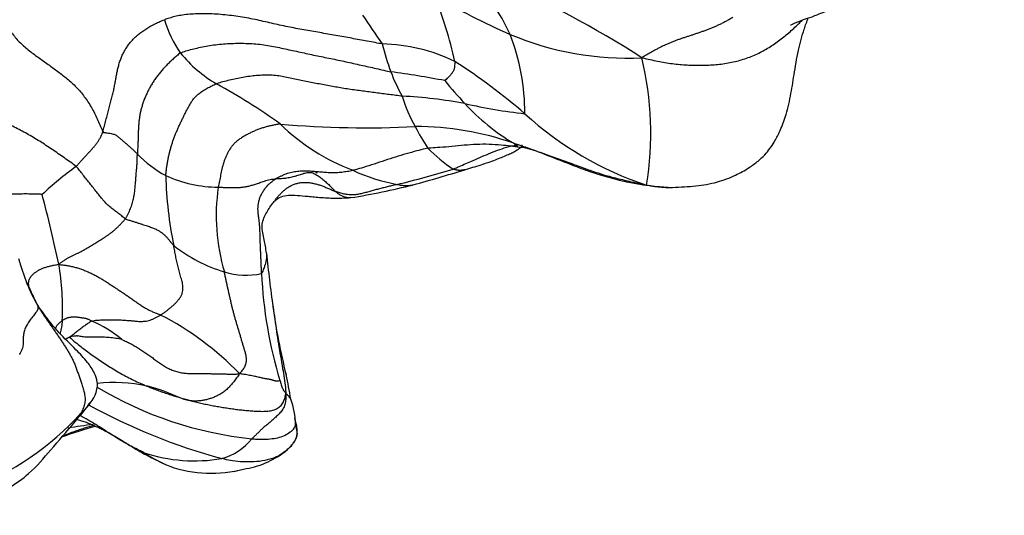
# Model space of a CAD drawing. Units: millimetres. Extents: x 0 to 1478, y 0 to 1758.
# Drawn here: x 789 to 815, y 401 to 414 of the extents above; entities that cross this region are included whole.
import ezdxf
from ezdxf import colors
from ezdxf.entities.mleader import LeaderData, LeaderLine
from ezdxf.math import Vec2, Vec3

# ---------------------------------------------------------------- set-up
doc = ezdxf.new("R2010")
doc.units = ezdxf.units.MM
doc.layers.add('DV3_Défaut', color=7, linetype='Continuous')
doc.layers.add('Défaut', color=7, linetype='Continuous')

# ---------------------------------------------------------------- blocks, each defined once
blk = doc.blocks.new('_DOT')
at = {"color": 0}
blk.add_line((0, 0), (-1, 0), dxfattribs=at)
at = {"color": 0, "const_width": 0.333}
blk.add_lwpolyline([(-0.1665, 0, 1), (0.1665, 0, 1)], format="xyb", close=True, dxfattribs=at)
blk = doc.blocks.new('SE2')
at = {"layer": 'DV3_Défaut', "color": 7, "linetype": 'Continuous'}
for p, q in [((794.32, 402.143), (794.462, 402.176)), ((794.575, 402.202), (794.647, 402.219))]:
    blk.add_line(p, q, dxfattribs=at)
for centre, radius, start, end in [((796.868, 411.533), 5.254, 24.6005, 45.0823), ((789.248, 388.136), 29.593, 57.5298, 66.1098), ((789.416, 410.601), 11.029, 12.5785, 22.1871), ((807.884, 428.231), 15.795, 238.4884, 246.7368), ((812.87, 423.975), 18, 212.7666, 215.7091), ((795.329, 414.936), 2.964, 196.177, 215.2038), ((796.254, 411.639), 5.779, 359.804, 21.1108), ((804.742, 421.038), 7.946, 247.0649, 272.8362), ((804.342, 414.936), 6.262, 193.5529, 200.6356), ((798.147, 408.818), 4.652, 64.0934, 88.6926), ((795.573, 415.386), 3.431, 219.0067, 240.0558), ((790.833, 398.546), 17.216, 49.413, 57.1146), ((796.893, 411.107), 8.479, 350.6378, 13.6052), ((795.557, 390.348), 22.571, 78.8813, 82.5573), ((803.272, 414.563), 5.13, 200.9426, 208.8992), ((786.083, 398.23), 16.176, 54.1838, 61.2608), ((808.818, 419.776), 11.504, 219.2582, 223.2837), ((802.362, 413.157), 3.739, 196.6902, 210.1624), ((798.155, 399.587), 12.513, 79.4637, 87.1323), ((803.677, 426.168), 14.641, 257.2397, 263.5539), ((804.9, 416.045), 6.095, 223.0035, 238.7399), ((808.097, 418.267), 8.998, 227.629, 251.6181), ((799.452, 415.348), 5.589, 225.7085, 249.278), ((797.833, 437.166), 25.92, 264.945, 272.8679), ((803.032, 413.158), 4.331, 205.7137, 214.4528), ((799.157, 403.552), 7.727, 70.4921, 90.2029), ((794.011, 412.741), 3.14, 224.3033, 241.5609), ((802.231, 413.391), 3.857, 224.0871, 237.0572), ((802.735, 416.655), 5.979, 260.2074, 262.4809), ((796.139, 402.015), 10.166, 126.1688, 132.7661), ((799.593, 414.736), 5.079, 245.3458, 259.2689), ((792.225, 436.027), 27.054, 283.7323, 286.9967), ((788.23, 449.466), 41.183, 285.2666, 287.245), ((803.302, 410.267), 10.79, 181.5241, 191.4439), ((793.917, 413.048), 3.373, 245.4465, 269.8262), ((794.596, 427.318), 18.143, 278.955, 284.2872), ((806.15, 415.139), 5.476, 258.0956, 267.89), ((758.88, 401.206), 31.463, 11.7837, 15.2442), ((799.035, 408.917), 5.183, 171.5914, 196.6668), ((795.254, 411.36), 4.104, 231.9908, 253.2232), ((830.962, 411.488), 35.952, 185.6881, 187.9811), ((783.043, 406.479), 6.736, 357.0947, 9.8446), ((794.639, 409.186), 1.845, 252.023, 283.0551), ((806.607, 407.903), 11.563, 182.5503, 196.8287), ((812.668, 408.906), 17.477, 187.8805, 193.9015), ((789.242, 403.081), 3.316, 50.5256, 66.7226), ((788.803, 399.284), 7.862, 43.9101, 62.9477), ((780.842, 401.748), 15.153, 11.2076, 11.2561), ((778.287, 401.071), 17.796, 9.6653, 11.7924), ((795.864, 413.028), 10.078, 239.139, 263.9137), ((791.121, 400.095), 4.401, 78.3104, 95.5282), ((793.723, 403.308), 2.237, 2.1235, 19.6144), ((784.91, 408.088), 6.958, 318.4732, 323.6773), ((798.304, 418.23), 16.324, 241.3196, 254.7057), ((784.506, 408.948), 7.804, 291.4441, 317.5783), ((794.064, 390.899), 12.896, 105.3153, 109.5691), ((791.751, 392.671), 10.777, 96.1892, 99.7299), ((793.59, 403.975), 1.546, 285.2992, 321.2244), ((794.262, 404.488), 2.302, 279.6263, 309.9133), ((794.938, 403.604), 1.191, 312.263, 325.8912), ((793.285, 406.721), 4.297, 251.7995, 279.5514), ((794.052, 405.796), 3.796, 236.2553, 247.9196), ((793.726, 405.537), 3.44, 251.3101, 284.3724)]:
    blk.add_arc(centre, radius, start, end, dxfattribs=at)
for points, knots in [([(809.075, 413.971), (809.075, 413.971), (809.084, 413.975), (809.167, 414.012), (809.372, 414.096), (809.647, 414.188), (809.978, 414.317), (810.381, 414.503), (810.8, 414.683), (811.17, 414.916), (811.5, 415.168), (811.693, 415.349), (811.812, 415.462)], [0, 0, 0, 0, 0.034514, 0.093198, 0.235319, 0.32156, 0.420882, 0.54012, 0.678328, 0.778297, 0.884006, 1, 1, 1, 1]), ([(805.135, 413.102), (805.223, 413.083), (805.354, 413.053), (805.551, 413.011), (805.747, 412.975), (805.943, 412.946), (806.138, 412.924), (806.332, 412.909), (806.526, 412.901), (806.718, 412.901), (806.909, 412.907), (807.099, 412.92), (807.286, 412.94), (807.469, 412.971), (807.649, 413.011), (807.824, 413.06), (807.995, 413.118), (808.159, 413.186), (808.317, 413.265), (808.469, 413.353), (808.615, 413.447), (808.758, 413.548), (808.897, 413.653), (809.031, 413.763), (809.161, 413.879), (809.277, 413.989), (809.349, 414.061), (809.38, 414.092)], [0, 0, 0, 0, 0.0403962, 0.0807924, 0.1211886, 0.1615848, 0.201981, 0.2423772, 0.2827734, 0.3231696, 0.3635658, 0.403962, 0.4443582, 0.4847544, 0.5251507, 0.5655469, 0.6059431, 0.6463393, 0.6867355, 0.7271317, 0.7675279, 0.8079241, 0.8483203, 0.8887165, 0.9291127, 0.9695089, 1, 1, 1, 1]), ([(805.948, 409.667), (806.171, 409.676), (806.53, 409.697), (807.114, 409.784), (807.586, 409.966), (807.947, 410.163), (808.206, 410.352), (808.441, 410.573), (808.638, 410.842), (808.802, 411.168), (808.96, 411.568), (809.083, 412.092), (809.173, 412.676), (809.27, 413.274), (809.414, 413.804), (809.507, 414.061), (809.545, 414.162)], [0, 0, 0, 0, 0.0901921, 0.1717692, 0.2419409, 0.2972582, 0.3362954, 0.3692806, 0.4281334, 0.4741449, 0.5439644, 0.6372106, 0.7320279, 0.8427367, 0.9399643, 1, 1, 1, 1]), ([(800.18, 413.002), (800.182, 412.992), (800.179, 412.961), (800.17, 412.901), (800.169, 412.814), (800.131, 412.74), (800.083, 412.672), (800.035, 412.605), (799.973, 412.555), (799.933, 412.517), (799.912, 412.498), (799.91, 412.496)], [0, 0, 0, 0, 0.035714, 0.142857, 0.285714, 0.428571, 0.571429, 0.714286, 0.857143, 0.964286, 1, 1, 1, 1]), ([(790.139, 410.222), (790.098, 410.257), (789.991, 410.334), (789.83, 410.448), (789.667, 410.561), (789.504, 410.672), (789.34, 410.782), (789.175, 410.889), (789.008, 410.991), (788.84, 411.088), (788.671, 411.18), (788.501, 411.266), (788.332, 411.348), (788.167, 411.426), (788.006, 411.503), (787.852, 411.578), (787.704, 411.652), (787.563, 411.726), (787.427, 411.799), (787.298, 411.873), (787.174, 411.948), (787.055, 412.025), (786.944, 412.106), (786.844, 412.193), (786.784, 412.263), (786.755, 412.302), (786.752, 412.306)], [0, 0, 0, 0, 0.043232, 0.086464, 0.129697, 0.172929, 0.216161, 0.259393, 0.302625, 0.345858, 0.38909, 0.432322, 0.475554, 0.518786, 0.562019, 0.605251, 0.648483, 0.691715, 0.734947, 0.77818, 0.821412, 0.864644, 0.907876, 0.951108, 0.994341, 1, 1, 1, 1]), ([(790.849, 411.145), (790.862, 411.124), (790.888, 411.121), (790.939, 411.115), (790.998, 411.106), (791.066, 411.095), (791.133, 411.085), (791.202, 411.053), (791.274, 410.994), (791.345, 410.933), (791.415, 410.872), (791.483, 410.811), (791.546, 410.757), (791.605, 410.706), (791.662, 410.654), (791.706, 410.609), (791.74, 410.573), (791.756, 410.555), (791.764, 410.548)], [0, 0, 0, 0, 0.035714, 0.071429, 0.142857, 0.214286, 0.285714, 0.357143, 0.428571, 0.5, 0.571429, 0.642857, 0.714286, 0.785714, 0.857143, 0.928571, 0.964286, 1, 1, 1, 1]), ([(799.46, 410.708), (799.487, 410.712), (799.593, 410.72), (799.805, 410.735), (800.101, 410.759), (800.429, 410.793), (800.756, 410.817), (801.084, 410.822), (801.381, 410.797), (801.596, 410.776), (801.704, 410.764), (801.718, 410.763)], [0, 0, 0, 0, 0.035714, 0.142857, 0.285714, 0.428571, 0.571429, 0.714286, 0.857143, 0.964286, 1, 1, 1, 1]), ([(800.133, 410.155), (800.168, 410.168), (800.332, 410.237), (800.643, 410.37), (801.073, 410.564), (801.477, 410.717), (801.729, 410.778), (801.82, 410.796)], [0, 0, 0, 0, 0.070237, 0.280948, 0.561896, 0.842844, 1, 1, 1, 1]), ([(800.439, 410.134), (800.518, 410.157), (800.648, 410.196), (800.928, 410.281), (801.237, 410.391), (801.52, 410.505), (801.692, 410.584), (801.832, 410.658), (801.94, 410.736), (801.961, 410.774), (801.959, 410.789), (801.958, 410.791)], [0, 0, 0, 0, 0.098467, 0.191171, 0.352411, 0.489725, 0.554461, 0.620758, 0.770357, 0.956149, 1, 1, 1, 1]), ([(801.737, 410.835), (801.745, 410.831), (801.759, 410.82), (801.785, 410.801), (801.838, 410.772), (801.839, 410.76), (801.826, 410.754), (801.81, 410.75), (801.761, 410.76), (801.733, 410.762), (801.72, 410.763), (801.718, 410.763)], [0, 0, 0, 0, 0.035714, 0.142857, 0.285714, 0.428571, 0.571429, 0.714286, 0.857143, 0.964286, 1, 1, 1, 1]), ([(805.26, 409.728), (805.217, 409.73), (805.042, 409.752), (804.695, 409.811), (804.226, 409.933), (803.719, 410.089), (803.226, 410.282), (802.732, 410.473), (802.281, 410.653), (801.947, 410.766), (801.779, 410.822), (801.737, 410.835)], [0, 0, 0, 0, 0.035714, 0.142857, 0.285714, 0.428571, 0.571429, 0.714286, 0.857143, 0.964286, 1, 1, 1, 1]), ([(791.444, 408.836), (791.459, 408.856), (791.485, 408.901), (791.533, 408.991), (791.584, 409.103), (791.629, 409.236), (791.66, 409.367), (791.684, 409.495), (791.701, 409.622), (791.712, 409.75), (791.722, 409.876), (791.731, 410), (791.74, 410.116), (791.751, 410.226), (791.758, 410.332), (791.761, 410.423), (791.762, 410.491), (791.763, 410.527), (791.764, 410.548)], [0, 0, 0, 0, 0.035714, 0.071429, 0.142857, 0.214286, 0.285714, 0.357143, 0.428571, 0.5, 0.571429, 0.642857, 0.714286, 0.785714, 0.857143, 0.928571, 0.964286, 1, 1, 1, 1]), ([(799.46, 410.708), (799.436, 410.704), (799.34, 410.679), (799.15, 410.627), (798.887, 410.556), (798.603, 410.475), (798.322, 410.379), (798.042, 410.287), (797.783, 410.202), (797.593, 410.149), (797.498, 410.125), (797.474, 410.12)], [0, 0, 0, 0, 0.035714, 0.142857, 0.285714, 0.428571, 0.571429, 0.714286, 0.857143, 0.964286, 1, 1, 1, 1]), ([(801.953, 410.738), (801.958, 410.737), (801.986, 410.733), (802.007, 410.727), (802.062, 410.715), (802.152, 410.691), (802.406, 410.611), (802.8, 410.471), (803.299, 410.29), (803.784, 410.106), (804.266, 409.957), (804.645, 409.867), (804.875, 409.811), (804.971, 409.791), (805.02, 409.781)], [0, 0, 0, 0, 0.004531, 0.031747, 0.0532, 0.091277, 0.161094, 0.355456, 0.480542, 0.628043, 0.80186, 0.911462, 0.962355, 1, 1, 1, 1]), ([(795.949, 409.967), (795.963, 409.971), (795.998, 409.982), (796.053, 410), (796.114, 410.021), (796.175, 410.041), (796.237, 410.057), (796.298, 410.066), (796.358, 410.065), (796.416, 410.052), (796.471, 410.028), (796.524, 409.996), (796.578, 409.96), (796.63, 409.921), (796.68, 409.881), (796.728, 409.841), (796.772, 409.801), (796.814, 409.761), (796.854, 409.72), (796.894, 409.679), (796.934, 409.638), (796.974, 409.598), (797.001, 409.571), (797.015, 409.559)], [0, 0, 0, 0, 0.032746, 0.081108, 0.129471, 0.177834, 0.226197, 0.274559, 0.322922, 0.371285, 0.419647, 0.46801, 0.516373, 0.564736, 0.613098, 0.661461, 0.709824, 0.758186, 0.806549, 0.854912, 0.903275, 0.951637, 1, 1, 1, 1]), ([(796.45, 410.096), (796.473, 410.082), (796.506, 410.06), (796.523, 410.046), (796.523, 410.043), (796.523, 410.043)], [0, 0, 0, 0, 0.53183, 0.967238, 1, 1, 1, 1]), ([(800.441, 410.134), (800.431, 410.132), (800.411, 410.128), (800.381, 410.123), (800.35, 410.12), (800.32, 410.119), (800.29, 410.119), (800.262, 410.12), (800.235, 410.124), (800.209, 410.129), (800.183, 410.136), (800.158, 410.145), (800.141, 410.151), (800.133, 410.155)], [0, 0, 0, 0, 0.075574, 0.168017, 0.26046, 0.352902, 0.445345, 0.537787, 0.63023, 0.722672, 0.815115, 0.907557, 1, 1, 1, 1]), ([(795.352, 409.246), (795.362, 409.26), (795.392, 409.298), (795.44, 409.361), (795.498, 409.432), (795.559, 409.501), (795.624, 409.567), (795.695, 409.628), (795.773, 409.681), (795.858, 409.726), (795.949, 409.762), (796.044, 409.787), (796.143, 409.801), (796.243, 409.802), (796.344, 409.792), (796.444, 409.773), (796.543, 409.748), (796.64, 409.715), (796.735, 409.679), (796.829, 409.639), (796.922, 409.598), (796.985, 409.571), (797.015, 409.559)], [0, 0, 0, 0, 0.029459, 0.08054, 0.131621, 0.182702, 0.233783, 0.284864, 0.335945, 0.387027, 0.438108, 0.489189, 0.54027, 0.591351, 0.642432, 0.693513, 0.744594, 0.795676, 0.846757, 0.897838, 0.948919, 1, 1, 1, 1]), ([(795.439, 409.899), (795.465, 409.901), (795.514, 409.903), (795.587, 409.906), (795.659, 409.912), (795.729, 409.92), (795.798, 409.931), (795.864, 409.945), (795.914, 409.957), (795.942, 409.965), (795.949, 409.967)], [0, 0, 0, 0, 0.136558, 0.273115, 0.409673, 0.546231, 0.682788, 0.819346, 0.955904, 1, 1, 1, 1]), ([(798.647, 409.746), (798.665, 409.742), (798.7, 409.735), (798.752, 409.726), (798.804, 409.72), (798.855, 409.716), (798.906, 409.715), (798.956, 409.716), (799.005, 409.722), (799.04, 409.728), (799.059, 409.732), (799.062, 409.733)], [0, 0, 0, 0, 0.122377, 0.244755, 0.367132, 0.489509, 0.611887, 0.734264, 0.856642, 0.979019, 1, 1, 1, 1]), ([(805.26, 409.728), (805.263, 409.72), (805.224, 409.722), (805.168, 409.73), (805.114, 409.744), (805.067, 409.76), (805.039, 409.772), (805.027, 409.778)], [0, 0, 0, 0, 0.21486, 0.429721, 0.644581, 0.859441, 1, 1, 1, 1]), ([(797.42, 409.396), (797.41, 409.395), (797.375, 409.392), (797.315, 409.395), (797.238, 409.414), (797.161, 409.45), (797.087, 409.5), (797.039, 409.539), (797.015, 409.559)], [0, 0, 0, 0, 0.074365, 0.259492, 0.444619, 0.629746, 0.814873, 1, 1, 1, 1]), ([(805.26, 409.728), (805.318, 409.72), (805.395, 409.707), (805.509, 409.691), (805.623, 409.678), (805.736, 409.669), (805.845, 409.666), (805.916, 409.666), (805.949, 409.667)], [0, 0, 0, 0, 0.170202, 0.340403, 0.510605, 0.680806, 0.851008, 1, 1, 1, 1]), ([(795.187, 407.926), (795.165, 408.055), (795.139, 408.269), (795.025, 408.658), (795.167, 408.98), (795.28, 409.15), (795.353, 409.248)], [0, 0, 0, 0, 0.253628, 0.505383, 0.752782, 1, 1, 1, 1]), ([(795.339, 409.229), (795.358, 409.258), (795.393, 409.305), (795.525, 409.407), (795.71, 409.463), (795.928, 409.466), (796.159, 409.444), (796.369, 409.423), (796.617, 409.402), (796.993, 409.373), (797.252, 409.387), (797.42, 409.396)], [0, 0, 0, 0, 0.117323, 0.232189, 0.347499, 0.462267, 0.573377, 0.629855, 0.689532, 0.825529, 1, 1, 1, 1]), ([(795.188, 407.922), (795.189, 407.906), (795.193, 407.834), (795.171, 407.704), (795.127, 407.552), (795.086, 407.449), (795.063, 407.396), (795.055, 407.388)], [0, 0, 0, 0, 0.0823102, 0.3882068, 0.6941034, 0.9235258, 1, 1, 1, 1]), ([(788.613, 407.78), (788.618, 407.765), (788.631, 407.722), (788.644, 407.679), (788.653, 407.652)], [0, 0, 0, 0, 0.3664488, 1, 1, 1, 1]), ([(788.653, 407.652), (788.655, 407.644), (788.668, 407.603), (788.692, 407.528), (788.726, 407.426), (788.761, 407.325), (788.797, 407.224), (788.836, 407.124), (788.876, 407.025), (788.918, 406.928), (788.963, 406.832), (789.011, 406.738), (789.061, 406.645), (789.096, 406.584), (789.118, 406.548)], [0, 0, 0, 0, 0.018528, 0.107753, 0.196977, 0.286202, 0.375427, 0.464652, 0.553876, 0.643101, 0.732326, 0.821551, 0.910775, 1, 1, 1, 1]), ([(789.285, 406.32), (789.275, 406.334), (789.254, 406.362), (789.221, 406.405), (789.188, 406.449), (789.155, 406.493), (789.134, 406.524), (789.118, 406.548)], [0, 0, 0, 0, 0.196942, 0.397707, 0.598471, 0.799236, 1, 1, 1, 1]), ([(795.359, 406.491), (795.376, 406.386), (795.422, 406.068), (795.496, 405.524), (795.606, 404.922), (795.676, 404.48), (795.696, 404.257), (795.695, 404.199)], [0, 0, 0, 0, 0.142857, 0.428571, 0.714286, 0.928571, 1, 1, 1, 1]), ([(790.484, 403.907), (790.526, 403.964), (790.589, 404.052), (790.663, 404.204), (790.703, 404.33), (790.708, 404.55), (790.618, 404.788), (790.424, 405.066), (790.099, 405.414), (789.751, 405.742), (789.5, 406.03), (789.367, 406.204), (789.317, 406.275), (789.287, 406.317)], [0, 0, 0, 0, 0.067413, 0.12334, 0.191635, 0.23388, 0.311099, 0.428164, 0.581068, 0.794905, 0.905989, 0.95278, 1, 1, 1, 1]), ([(789.591, 405.923), (789.592, 405.925), (789.596, 405.936), (789.603, 405.955), (789.616, 405.981), (789.632, 406.005), (789.65, 406.029), (789.671, 406.052), (789.693, 406.075), (789.718, 406.097), (789.744, 406.118), (789.762, 406.132), (789.771, 406.138)], [0, 0, 0, 0, 0.025129, 0.133448, 0.241767, 0.350086, 0.458405, 0.566724, 0.675043, 0.783362, 0.891681, 1, 1, 1, 1]), ([(789.771, 406.138), (789.768, 406.109), (789.763, 406.052), (789.751, 405.968), (789.737, 405.888), (789.723, 405.83), (789.715, 405.799), (789.714, 405.793)], [0, 0, 0, 0, 0.235594, 0.471188, 0.706782, 0.942376, 1, 1, 1, 1]), ([(790.552, 406.126), (790.52, 406.111), (790.46, 406.068), (790.37, 406.005), (790.281, 405.94), (790.194, 405.873), (790.108, 405.805), (790.026, 405.74), (789.95, 405.69), (789.899, 405.666), (789.876, 405.657)], [0, 0, 0, 0, 0.127219, 0.254437, 0.381656, 0.508875, 0.636093, 0.763312, 0.890531, 1, 1, 1, 1]), ([(789.869, 405.655), (789.911, 405.679), (789.966, 405.71), (790.062, 405.728), (790.115, 405.739), (790.142, 405.74), (790.154, 405.74), (790.161, 405.739), (790.171, 405.738), (790.178, 405.736), (790.185, 405.735)], [0, 0, 0, 0, 0.501758, 0.741773, 0.858818, 0.917092, 0.946315, 0.954259, 0.964371, 1, 1, 1, 1]), ([(789.967, 405.696), (790.005, 405.662), (790.091, 405.589), (790.228, 405.478), (790.378, 405.364), (790.53, 405.252), (790.684, 405.143), (790.841, 405.037), (791, 404.934), (791.161, 404.833), (791.326, 404.737), (791.493, 404.646), (791.664, 404.56), (791.837, 404.48), (791.954, 404.429), (792.013, 404.404)], [0, 0, 0, 0, 0.06344, 0.141487, 0.219533, 0.29758, 0.375627, 0.453673, 0.53172, 0.609767, 0.687813, 0.76586, 0.843907, 0.921953, 1, 1, 1, 1]), ([(791.35, 405.64), (791.308, 405.65), (791.189, 405.668), (791.017, 405.69), (790.854, 405.701), (790.701, 405.701), (790.56, 405.697), (790.429, 405.696), (790.307, 405.707), (790.228, 405.724), (790.188, 405.734), (790.185, 405.735)], [0, 0, 0, 0, 0.123926, 0.247851, 0.371777, 0.495703, 0.619629, 0.743554, 0.86748, 0.991406, 1, 1, 1, 1]), ([(795.539, 404.555), (795.541, 404.55), (795.548, 404.534), (795.564, 404.495), (795.573, 404.439), (795.593, 404.387), (795.616, 404.337), (795.64, 404.289), (795.666, 404.254), (795.683, 404.225), (795.69, 404.208), (795.695, 404.199)], [0, 0, 0, 0, 0.035714, 0.142857, 0.285714, 0.428571, 0.571429, 0.714286, 0.857143, 0.964286, 1, 1, 1, 1]), ([(792.399, 404.292), (792.38, 404.299), (792.334, 404.314), (792.26, 404.338), (792.177, 404.362), (792.095, 404.384), (792.039, 404.398), (792.013, 404.404)], [0, 0, 0, 0, 0.142857, 0.357143, 0.571429, 0.785714, 1, 1, 1, 1]), ([(793.212, 404.012), (793.181, 404.015), (793.119, 404.024), (793.028, 404.045), (792.939, 404.075), (792.851, 404.108), (792.765, 404.145), (792.68, 404.181), (792.595, 404.217), (792.51, 404.251), (792.445, 404.275), (792.408, 404.289), (792.399, 404.292)], [0, 0, 0, 0, 0.107143, 0.214286, 0.321429, 0.428571, 0.535714, 0.642857, 0.75, 0.857143, 0.964286, 1, 1, 1, 1]), ([(795.831, 404.059), (795.83, 404.058), (795.826, 404.064), (795.817, 404.076), (795.807, 404.092), (795.79, 404.114), (795.775, 404.135), (795.755, 404.158), (795.733, 404.182), (795.711, 404.198), (795.7, 404.206), (795.695, 404.199)], [0, 0, 0, 0, 0.035714, 0.142857, 0.285714, 0.428571, 0.571429, 0.714286, 0.857143, 0.964286, 1, 1, 1, 1]), ([(790.475, 403.895), (790.467, 403.886), (790.443, 403.858), (790.397, 403.809), (790.335, 403.748), (790.291, 403.707), (790.267, 403.683)], [0, 0, 0, 0, 0.142857, 0.428571, 0.714286, 1, 1, 1, 1]), ([(786.345, 401.078), (786.484, 401.082), (786.705, 401.09), (787.165, 401.178), (787.621, 401.334), (788.061, 401.538), (788.464, 401.769), (788.954, 402.109), (789.52, 402.777), (789.887, 403.195), (790.119, 403.475)], [0, 0, 0, 0, 0.097135, 0.18199, 0.318192, 0.412754, 0.480479, 0.609294, 0.786269, 1, 1, 1, 1]), ([(790.118, 403.473), (790.134, 403.49), (790.169, 403.53), (790.217, 403.597), (790.248, 403.648), (790.267, 403.683)], [0, 0, 0, 0, 0.285996, 0.642998, 1, 1, 1, 1]), ([(790.563, 403.381), (790.533, 403.393), (790.464, 403.419), (790.355, 403.457), (790.241, 403.494), (790.165, 403.516), (790.129, 403.525)], [0, 0, 0, 0, 0.217086, 0.489289, 0.761491, 1, 1, 1, 1]), ([(791.943, 402.639), (791.919, 402.65), (791.771, 402.721), (791.478, 402.869), (791.104, 403.098), (790.711, 403.357), (790.42, 403.526), (790.262, 403.611), (790.242, 403.622)], [0, 0, 0, 0, 0.060285, 0.241142, 0.482284, 0.723426, 0.964568, 1, 1, 1, 1]), ([(795.959, 403.391), (795.959, 403.415), (795.955, 403.472), (795.944, 403.527), (795.936, 403.554)], [0, 0, 0, 0, 0.512127, 1, 1, 1, 1]), ([(790.629, 403.36), (790.625, 403.359), (790.576, 403.347), (790.483, 403.324), (790.351, 403.286), (790.22, 403.244), (790.087, 403.196), (789.953, 403.145), (789.849, 403.103), (789.79, 403.079), (789.777, 403.074)], [0, 0, 0, 0, 0.016595, 0.17297, 0.329344, 0.485719, 0.642093, 0.798467, 0.954842, 1, 1, 1, 1]), ([(790.557, 403.383), (790.588, 403.37), (790.64, 403.349), (790.737, 403.305), (790.915, 403.218), (791.192, 403.061), (791.573, 402.824), (792.016, 402.56), (792.328, 402.413), (792.526, 402.319)], [0, 0, 0, 0, 0.071603, 0.14104, 0.214091, 0.406794, 0.577721, 0.7741, 1, 1, 1, 1]), ([(794.795, 403.007), (794.823, 403.005), (794.888, 403), (795.036, 402.991), (795.234, 403), (795.441, 403.022), (795.627, 403.072), (795.783, 403.162), (795.902, 403.254), (795.948, 403.338), (795.958, 403.376), (795.959, 403.391)], [0, 0, 0, 0, 0.035714, 0.142857, 0.285714, 0.428571, 0.571429, 0.714286, 0.857143, 0.964286, 1, 1, 1, 1]), ([(795.959, 403.391), (795.959, 403.383), (795.961, 403.368), (795.963, 403.346), (795.967, 403.324), (795.97, 403.302), (795.974, 403.279), (795.978, 403.257), (795.982, 403.235), (795.987, 403.212), (795.991, 403.19), (795.994, 403.169), (795.995, 403.148), (795.994, 403.127), (795.993, 403.107), (795.989, 403.087), (795.985, 403.067), (795.98, 403.048), (795.973, 403.029), (795.966, 403.011), (795.958, 402.994), (795.949, 402.977), (795.94, 402.961), (795.931, 402.947), (795.925, 402.939), (795.923, 402.936)], [0, 0, 0, 0, 0.044185, 0.088371, 0.132556, 0.176742, 0.220927, 0.265113, 0.309298, 0.353484, 0.397669, 0.441855, 0.48604, 0.530226, 0.574411, 0.618597, 0.662782, 0.706968, 0.751153, 0.795339, 0.839524, 0.88371, 0.927895, 0.972081, 1, 1, 1, 1]), ([(795.762, 402.743), (795.729, 402.713), (795.623, 402.625), (795.415, 402.498), (795.139, 402.427), (794.862, 402.391), (794.572, 402.393), (794.308, 402.414), (794.115, 402.455), (794.028, 402.477), (793.998, 402.484)], [0, 0, 0, 0, 0.0707287, 0.2256073, 0.3804858, 0.5353644, 0.6902429, 0.8451215, 0.9612804, 1, 1, 1, 1]), ([(795.866, 402.844), (795.864, 402.84), (795.823, 402.799), (795.783, 402.762), (795.762, 402.743)], [0, 0, 0, 0, 0.460127, 1, 1, 1, 1]), ([(795.923, 402.936), (795.922, 402.934), (795.918, 402.926), (795.91, 402.914), (795.902, 402.9), (795.898, 402.892), (795.896, 402.89)], [0, 0, 0, 0, 0.130041, 0.483284, 0.836527, 1, 1, 1, 1])]:
    blk.add_open_spline(points, degree=3, knots=knots, dxfattribs=at)
for points in [[(787.872, 414.524), (787.918, 414.465), (787.984, 414.38), (788.08, 414.251), (788.173, 414.12), (788.265, 413.99), (788.357, 413.859), (788.452, 413.732), (788.552, 413.609), (788.66, 413.494), (788.778, 413.387), (788.903, 413.285), (789.034, 413.187), (789.167, 413.09), (789.3, 412.996), (789.43, 412.902), (789.559, 412.809), (789.687, 412.715), (789.813, 412.619), (789.936, 412.518), (790.056, 412.41), (790.172, 412.294), (790.281, 412.17), (790.383, 412.037), (790.478, 411.897), (790.566, 411.751), (790.645, 411.599), (790.718, 411.443), (790.785, 411.285), (790.828, 411.178), (790.849, 411.145)], [(798.254, 413.469), (798.198, 413.477), (798.062, 413.502), (797.857, 413.54), (797.651, 413.578), (797.444, 413.617), (797.236, 413.655), (797.025, 413.693), (796.813, 413.73), (796.6, 413.767), (796.387, 413.803), (796.174, 413.841), (795.961, 413.88), (795.748, 413.922), (795.534, 413.967), (795.319, 414.015), (795.102, 414.066), (794.882, 414.115), (794.658, 414.16), (794.431, 414.197), (794.201, 414.227), (793.971, 414.249), (793.744, 414.264), (793.521, 414.269), (793.304, 414.265), (793.099, 414.251), (792.914, 414.226), (792.752, 414.193), (792.611, 414.154), (792.525, 414.126), (792.483, 414.11)], [(807.541, 414.177), (807.524, 414.157), (807.465, 414.122), (807.376, 414.072), (807.288, 414.026), (807.2, 413.982), (807.111, 413.942), (807.023, 413.904), (806.934, 413.868), (806.846, 413.834), (806.758, 413.801), (806.67, 413.77), (806.582, 413.74), (806.495, 413.711), (806.407, 413.683), (806.32, 413.655), (806.233, 413.626), (806.146, 413.597), (806.061, 413.566), (805.976, 413.534), (805.891, 413.5), (805.807, 413.464), (805.723, 413.426), (805.64, 413.386), (805.557, 413.344), (805.475, 413.3), (805.393, 413.254), (805.311, 413.207), (805.229, 413.158), (805.174, 413.123), (805.135, 413.102)], [(790.849, 411.145), (790.86, 411.184), (790.89, 411.294), (790.93, 411.451), (790.969, 411.601), (791.006, 411.744), (791.044, 411.883), (791.08, 412.018), (791.113, 412.149), (791.143, 412.276), (791.167, 412.401), (791.189, 412.523), (791.21, 412.642), (791.233, 412.758), (791.26, 412.872), (791.292, 412.983), (791.331, 413.09), (791.375, 413.194), (791.428, 413.294), (791.488, 413.39), (791.556, 413.483), (791.631, 413.571), (791.715, 413.656), (791.806, 413.736), (791.904, 413.811), (792.009, 413.881), (792.12, 413.945), (792.237, 414.005), (792.358, 414.06), (792.44, 414.094), (792.483, 414.11)], [(792.907, 413.227), (792.95, 413.249), (793.049, 413.282), (793.211, 413.328), (793.389, 413.371), (793.581, 413.41), (793.782, 413.443), (793.99, 413.467), (794.203, 413.481), (794.419, 413.487), (794.636, 413.485), (794.851, 413.474), (795.064, 413.453), (795.272, 413.421), (795.476, 413.382), (795.678, 413.338), (795.879, 413.294), (796.08, 413.25), (796.281, 413.206), (796.483, 413.164), (796.685, 413.123), (796.887, 413.082), (797.088, 413.04), (797.29, 412.997), (797.49, 412.952), (797.691, 412.906), (797.893, 412.862), (798.094, 412.817), (798.296, 412.771), (798.429, 412.74), (798.481, 412.729)], [(792.907, 413.227), (792.87, 413.207), (792.81, 413.155), (792.723, 413.078), (792.638, 413.001), (792.556, 412.922), (792.476, 412.839), (792.4, 412.754), (792.327, 412.666), (792.259, 412.576), (792.195, 412.483), (792.136, 412.388), (792.082, 412.292), (792.032, 412.194), (791.987, 412.096), (791.946, 411.997), (791.909, 411.897), (791.878, 411.797), (791.852, 411.697), (791.831, 411.597), (791.815, 411.496), (791.803, 411.395), (791.795, 411.294), (791.789, 411.191), (791.786, 411.088), (791.783, 410.983), (791.779, 410.876), (791.775, 410.768), (791.77, 410.657), (791.765, 410.582), (791.764, 410.548)], [(798.781, 412.084), (798.732, 412.089), (798.614, 412.104), (798.438, 412.127), (798.261, 412.15), (798.084, 412.173), (797.906, 412.196), (797.728, 412.219), (797.55, 412.242), (797.372, 412.268), (797.195, 412.296), (797.019, 412.326), (796.845, 412.358), (796.67, 412.391), (796.496, 412.423), (796.323, 412.456), (796.151, 412.49), (795.98, 412.526), (795.811, 412.563), (795.641, 412.599), (795.468, 412.627), (795.29, 412.642), (795.108, 412.642), (794.924, 412.63), (794.74, 412.609), (794.558, 412.581), (794.379, 412.547), (794.203, 412.508), (794.03, 412.464), (793.916, 412.434), (793.861, 412.414)], [(792.516, 409.98), (792.518, 410.014), (792.526, 410.082), (792.538, 410.183), (792.554, 410.285), (792.571, 410.385), (792.592, 410.485), (792.615, 410.583), (792.64, 410.68), (792.668, 410.776), (792.698, 410.871), (792.732, 410.966), (792.767, 411.059), (792.805, 411.152), (792.845, 411.244), (792.886, 411.335), (792.929, 411.425), (792.973, 411.514), (793.016, 411.602), (793.061, 411.689), (793.105, 411.772), (793.151, 411.853), (793.197, 411.932), (793.25, 412.01), (793.315, 412.086), (793.398, 412.159), (793.499, 412.229), (793.613, 412.294), (793.734, 412.357), (793.818, 412.398), (793.861, 412.414)], [(795.549, 411.347), (795.516, 411.344), (795.45, 411.332), (795.351, 411.312), (795.252, 411.29), (795.153, 411.264), (795.056, 411.235), (794.96, 411.201), (794.865, 411.162), (794.772, 411.119), (794.679, 411.072), (794.589, 411.022), (794.502, 410.968), (794.421, 410.909), (794.348, 410.845), (794.283, 410.776), (794.228, 410.703), (794.18, 410.628), (794.14, 410.551), (794.105, 410.473), (794.074, 410.395), (794.048, 410.317), (794.025, 410.239), (794.005, 410.159), (793.987, 410.08), (793.971, 409.999), (793.955, 409.919), (793.939, 409.838), (793.923, 409.757), (793.911, 409.703), (793.907, 409.675)], [(790.139, 410.222), (790.149, 410.231), (790.167, 410.251), (790.195, 410.282), (790.222, 410.312), (790.249, 410.343), (790.277, 410.374), (790.305, 410.404), (790.333, 410.436), (790.361, 410.467), (790.39, 410.499), (790.42, 410.531), (790.45, 410.563), (790.48, 410.596), (790.511, 410.629), (790.541, 410.662), (790.571, 410.695), (790.6, 410.729), (790.629, 410.763), (790.657, 410.797), (790.684, 410.831), (790.709, 410.866), (790.733, 410.902), (790.754, 410.937), (790.773, 410.97), (790.791, 411.004), (790.808, 411.039), (790.822, 411.072), (790.833, 411.098), (790.842, 411.12), (790.849, 411.145)], [(801.937, 410.741), (801.942, 410.74), (801.948, 410.739), (801.954, 410.738)], [(791.444, 408.836), (791.426, 408.844), (791.395, 408.871), (791.348, 408.911), (791.299, 408.951), (791.249, 408.991), (791.195, 409.031), (791.14, 409.071), (791.084, 409.111), (791.03, 409.153), (790.978, 409.199), (790.929, 409.248), (790.883, 409.299), (790.838, 409.353), (790.794, 409.407), (790.751, 409.461), (790.708, 409.516), (790.665, 409.571), (790.621, 409.625), (790.578, 409.679), (790.534, 409.733), (790.491, 409.787), (790.448, 409.842), (790.405, 409.896), (790.362, 409.95), (790.32, 410.004), (790.276, 410.06), (790.233, 410.115), (790.194, 410.164), (790.165, 410.2), (790.139, 410.222)], [(795.439, 409.899), (795.46, 409.912), (795.504, 409.936), (795.572, 409.97), (795.64, 410.002), (795.71, 410.03), (795.782, 410.053), (795.855, 410.071), (795.929, 410.086), (796.003, 410.097), (796.078, 410.104), (796.153, 410.107), (796.228, 410.108), (796.302, 410.106), (796.376, 410.102), (796.425, 410.098), (796.45, 410.096)], [(796.45, 410.096), (796.475, 410.094), (796.524, 410.09), (796.597, 410.083), (796.67, 410.076), (796.744, 410.07), (796.817, 410.065), (796.89, 410.061), (796.964, 410.061), (797.037, 410.063), (797.11, 410.068), (797.183, 410.075), (797.256, 410.084), (797.329, 410.095), (797.402, 410.107), (797.45, 410.115), (797.474, 410.12)], [(793.907, 409.675), (793.925, 409.674), (793.96, 409.672), (794.012, 409.67), (794.064, 409.667), (794.116, 409.665), (794.168, 409.663), (794.219, 409.662), (794.271, 409.662), (794.322, 409.662), (794.373, 409.663), (794.423, 409.664), (794.472, 409.667), (794.518, 409.671), (794.563, 409.676), (794.607, 409.682), (794.65, 409.689), (794.694, 409.698), (794.74, 409.709), (794.789, 409.722), (794.839, 409.738), (794.893, 409.755), (794.949, 409.773), (795.008, 409.793), (795.069, 409.814), (795.134, 409.836), (795.204, 409.857), (795.279, 409.875), (795.358, 409.89), (795.412, 409.897), (795.439, 409.899)], [(795.055, 407.388), (795.054, 407.421), (795.051, 407.487), (795.048, 407.585), (795.044, 407.684), (795.04, 407.782), (795.036, 407.88), (795.031, 407.977), (795.027, 408.074), (795.023, 408.17), (795.02, 408.266), (795.017, 408.362), (795.015, 408.457), (795.012, 408.551), (795.006, 408.644), (794.998, 408.736), (794.987, 408.828), (794.974, 408.918), (794.964, 409.009), (794.958, 409.099), (794.963, 409.189), (794.977, 409.28), (795.003, 409.37), (795.039, 409.459), (795.084, 409.545), (795.137, 409.628), (795.2, 409.705), (795.273, 409.776), (795.353, 409.84), (795.41, 409.88), (795.439, 409.899)], [(798.647, 409.746), (798.628, 409.742), (798.59, 409.732), (798.532, 409.718), (798.474, 409.703), (798.416, 409.689), (798.358, 409.674), (798.3, 409.66), (798.242, 409.646), (798.184, 409.631), (798.126, 409.616), (798.068, 409.601), (798.01, 409.586), (797.953, 409.57), (797.895, 409.553), (797.837, 409.536), (797.78, 409.52), (797.722, 409.505), (797.663, 409.493), (797.604, 409.482), (797.545, 409.474), (797.485, 409.47), (797.425, 409.469), (797.365, 409.472), (797.305, 409.479), (797.246, 409.489), (797.187, 409.502), (797.129, 409.519), (797.072, 409.537), (797.035, 409.551), (797.015, 409.559)], [(789.236, 409.478), (789.214, 409.485), (789.142, 409.487), (789.036, 409.49), (788.935, 409.492), (788.841, 409.493), (788.753, 409.493), (788.673, 409.492), (788.598, 409.49), (788.53, 409.488), (788.467, 409.487), (788.408, 409.485), (788.354, 409.482), (788.306, 409.479), (788.263, 409.473), (788.226, 409.468), (788.193, 409.462), (788.165, 409.457), (788.14, 409.451), (788.12, 409.444), (788.104, 409.438), (788.092, 409.432), (788.084, 409.426), (788.078, 409.421), (788.076, 409.414), (788.074, 409.407), (788.074, 409.399), (788.074, 409.39), (788.074, 409.381), (788.074, 409.376), (788.074, 409.372)], [(789.68, 407.631), (789.705, 407.653), (789.752, 407.687), (789.822, 407.736), (789.893, 407.781), (789.965, 407.821), (790.037, 407.856), (790.107, 407.889), (790.176, 407.921), (790.241, 407.954), (790.304, 407.989), (790.366, 408.025), (790.426, 408.061), (790.485, 408.097), (790.545, 408.132), (790.603, 408.166), (790.661, 408.2), (790.718, 408.234), (790.774, 408.269), (790.832, 408.304), (790.89, 408.341), (790.949, 408.381), (791.011, 408.425), (791.075, 408.472), (791.139, 408.524), (791.203, 408.58), (791.266, 408.64), (791.327, 408.703), (791.387, 408.768), (791.426, 408.812), (791.444, 408.836)], [(791.444, 408.836), (791.472, 408.822), (791.533, 408.804), (791.622, 408.776), (791.708, 408.749), (791.788, 408.722), (791.862, 408.698), (791.93, 408.675), (791.994, 408.655), (792.053, 408.637), (792.109, 408.618), (792.162, 408.6), (792.212, 408.58), (792.259, 408.559), (792.302, 408.536), (792.343, 408.513), (792.381, 408.488), (792.417, 408.463), (792.449, 408.437), (792.479, 408.41), (792.508, 408.383), (792.534, 408.356), (792.56, 408.328), (792.584, 408.299), (792.607, 408.271), (792.63, 408.241), (792.653, 408.212), (792.676, 408.184), (792.701, 408.155), (792.717, 408.136), (792.726, 408.126)], [(792.379, 406.286), (792.402, 406.301), (792.448, 406.333), (792.516, 406.382), (792.584, 406.433), (792.649, 406.486), (792.713, 406.541), (792.774, 406.6), (792.832, 406.661), (792.883, 406.726), (792.925, 406.793), (792.955, 406.863), (792.97, 406.934), (792.974, 407.004), (792.969, 407.074), (792.956, 407.144), (792.939, 407.213), (792.919, 407.282), (792.898, 407.351), (792.877, 407.421), (792.858, 407.491), (792.84, 407.561), (792.823, 407.631), (792.807, 407.701), (792.793, 407.772), (792.779, 407.843), (792.766, 407.913), (792.752, 407.984), (792.739, 408.055), (792.731, 408.102), (792.726, 408.126)], [(789.118, 406.548), (789.105, 406.573), (789.09, 406.602), (789.069, 406.647), (789.049, 406.692), (789.028, 406.736), (789.008, 406.78), (788.987, 406.823), (788.966, 406.865), (788.945, 406.906), (788.926, 406.946), (788.909, 406.986), (788.895, 407.025), (788.886, 407.064), (788.88, 407.103), (788.88, 407.143), (788.885, 407.183), (788.896, 407.222), (788.914, 407.263), (788.939, 407.304), (788.971, 407.344), (789.014, 407.384), (789.066, 407.424), (789.128, 407.463), (789.199, 407.5), (789.278, 407.534), (789.364, 407.564), (789.458, 407.589), (789.561, 407.61), (789.634, 407.621), (789.68, 407.631)], [(789.68, 407.631), (789.716, 407.621), (789.785, 407.615), (789.889, 407.6), (789.993, 407.581), (790.099, 407.557), (790.204, 407.527), (790.308, 407.491), (790.411, 407.45), (790.512, 407.405), (790.612, 407.357), (790.71, 407.304), (790.806, 407.248), (790.901, 407.189), (790.994, 407.13), (791.087, 407.069), (791.18, 407.008), (791.273, 406.947), (791.365, 406.886), (791.457, 406.824), (791.548, 406.761), (791.638, 406.697), (791.729, 406.633), (791.819, 406.57), (791.91, 406.509), (792.003, 406.454), (792.096, 406.406), (792.191, 406.363), (792.286, 406.325), (792.349, 406.3), (792.379, 406.286)], [(794.467, 404.737), (794.503, 404.766), (794.554, 404.823), (794.615, 404.915), (794.651, 405.014), (794.659, 405.116), (794.645, 405.216), (794.62, 405.313), (794.591, 405.409), (794.563, 405.503), (794.534, 405.597), (794.507, 405.691), (794.479, 405.785), (794.45, 405.879), (794.422, 405.972), (794.393, 406.066), (794.366, 406.161), (794.339, 406.256), (794.313, 406.351), (794.289, 406.448), (794.265, 406.545), (794.242, 406.643), (794.22, 406.741), (794.197, 406.839), (794.175, 406.937), (794.153, 407.035), (794.131, 407.134), (794.11, 407.233), (794.089, 407.331), (794.076, 407.397), (794.069, 407.43)], [(789.118, 406.548), (789.117, 406.545), (789.119, 406.535), (789.123, 406.519), (789.127, 406.503), (789.13, 406.485), (789.128, 406.463), (789.122, 406.437), (789.108, 406.404), (789.083, 406.364), (789.049, 406.318), (789.008, 406.267), (788.965, 406.214), (788.922, 406.159), (788.883, 406.104), (788.848, 406.048), (788.817, 405.992), (788.791, 405.936), (788.77, 405.88), (788.755, 405.824), (788.745, 405.767), (788.739, 405.71), (788.738, 405.652), (788.738, 405.593), (788.737, 405.533), (788.731, 405.472), (788.716, 405.409), (788.692, 405.345), (788.66, 405.28), (788.635, 405.237), (788.627, 405.251)], [(789.118, 406.548), (789.143, 406.504), (789.182, 406.44), (789.241, 406.344), (789.303, 406.251), (789.366, 406.158), (789.43, 406.067), (789.494, 405.976), (789.558, 405.885), (789.621, 405.794), (789.683, 405.704), (789.744, 405.614), (789.804, 405.524), (789.862, 405.433), (789.918, 405.342), (789.972, 405.25), (790.023, 405.156), (790.07, 405.059), (790.113, 404.959), (790.153, 404.856), (790.19, 404.751), (790.225, 404.644), (790.261, 404.535), (790.298, 404.423), (790.336, 404.305), (790.367, 404.182), (790.382, 404.054), (790.369, 403.925), (790.325, 403.798), (790.284, 403.715), (790.267, 403.683)], [(790.552, 406.126), (790.542, 406.132), (790.521, 406.143), (790.49, 406.158), (790.459, 406.172), (790.429, 406.183), (790.399, 406.191), (790.369, 406.197), (790.34, 406.201), (790.31, 406.206), (790.279, 406.21), (790.248, 406.215), (790.217, 406.22), (790.186, 406.224), (790.155, 406.227), (790.125, 406.229), (790.095, 406.23), (790.066, 406.23), (790.037, 406.228), (790.008, 406.226), (789.98, 406.223), (789.953, 406.218), (789.927, 406.212), (789.902, 406.204), (789.878, 406.194), (789.856, 406.184), (789.834, 406.173), (789.812, 406.161), (789.791, 406.15), (789.778, 406.142), (789.771, 406.138)], [(790.552, 406.126), (790.573, 406.136), (790.618, 406.143), (790.686, 406.151), (790.752, 406.154), (790.817, 406.156), (790.883, 406.157), (790.948, 406.158), (791.014, 406.159), (791.079, 406.16), (791.144, 406.16), (791.208, 406.159), (791.272, 406.158), (791.336, 406.155), (791.399, 406.152), (791.462, 406.148), (791.524, 406.143), (791.586, 406.138), (791.648, 406.132), (791.709, 406.126), (791.771, 406.121), (791.833, 406.117), (791.897, 406.117), (791.962, 406.122), (792.029, 406.134), (792.098, 406.151), (792.169, 406.176), (792.239, 406.207), (792.309, 406.244), (792.356, 406.272), (792.379, 406.286)], [(791.35, 405.64), (791.368, 405.633), (791.444, 405.598), (791.558, 405.542), (791.67, 405.482), (791.779, 405.419), (791.886, 405.351), (791.991, 405.281), (792.094, 405.207), (792.195, 405.13), (792.297, 405.054), (792.401, 404.98), (792.51, 404.911), (792.624, 404.852), (792.745, 404.804), (792.87, 404.769), (792.996, 404.747), (793.122, 404.737), (793.247, 404.734), (793.37, 404.735), (793.491, 404.736), (793.61, 404.735), (793.728, 404.733), (793.844, 404.731), (793.956, 404.729), (794.063, 404.726), (794.166, 404.723), (794.264, 404.721), (794.359, 404.721), (794.422, 404.724), (794.467, 404.737)], [(794.467, 404.737), (794.445, 404.694), (794.394, 404.623), (794.318, 404.52), (794.239, 404.423), (794.156, 404.335), (794.068, 404.26), (793.977, 404.197), (793.882, 404.146), (793.786, 404.104), (793.689, 404.07), (793.593, 404.043), (793.496, 404.023), (793.4, 404.01), (793.305, 404.006), (793.243, 404.009), (793.212, 404.012)], [(795.539, 404.555), (795.538, 404.545), (795.529, 404.542), (795.514, 404.538), (795.496, 404.535), (795.476, 404.534), (795.453, 404.535), (795.429, 404.538), (795.403, 404.544), (795.377, 404.551), (795.35, 404.559), (795.326, 404.566), (795.303, 404.573), (795.282, 404.579), (795.262, 404.583), (795.24, 404.586), (795.216, 404.588), (795.188, 404.592), (795.153, 404.598), (795.113, 404.606), (795.067, 404.616), (795.017, 404.628), (794.963, 404.64), (794.904, 404.654), (794.841, 404.668), (794.773, 404.682), (794.701, 404.696), (794.627, 404.708), (794.551, 404.72), (794.501, 404.729), (794.467, 404.737)], [(792.013, 404.404), (792.059, 404.385), (792.152, 404.347), (792.293, 404.293), (792.435, 404.242), (792.578, 404.194), (792.722, 404.149), (792.866, 404.106), (793.011, 404.065), (793.155, 404.025), (793.3, 403.987), (793.445, 403.952), (793.591, 403.921), (793.736, 403.892), (793.882, 403.865), (794.027, 403.841), (794.172, 403.818), (794.317, 403.797), (794.461, 403.778), (794.605, 403.763), (794.75, 403.75), (794.895, 403.74), (795.04, 403.734), (795.185, 403.736), (795.326, 403.754), (795.453, 403.796), (795.557, 403.868), (795.629, 403.965), (795.672, 404.076), (795.69, 404.154), (795.695, 404.199)], [(795.695, 404.199), (795.698, 404.161), (795.699, 404.116), (795.698, 404.05), (795.69, 403.983), (795.674, 403.918), (795.652, 403.855), (795.623, 403.795), (795.585, 403.74), (795.541, 403.691), (795.495, 403.646), (795.451, 403.604), (795.41, 403.564), (795.37, 403.525), (795.331, 403.489), (795.291, 403.453), (795.25, 403.42), (795.208, 403.387), (795.166, 403.354), (795.126, 403.323), (795.089, 403.29), (795.054, 403.258), (795.021, 403.225), (794.989, 403.193), (794.957, 403.161), (794.925, 403.129), (794.892, 403.098), (794.86, 403.067), (794.827, 403.037), (794.805, 403.017), (794.795, 403.007)], [(795.896, 402.889), (796.016, 403.025), (796.029, 403.246), (795.936, 403.554)]]:
    blk.add_open_spline(points, degree=3, dxfattribs=at)

msp = doc.modelspace()

# ---------------------------------------------------------------- block references
at = {"layer": 'Défaut'}
msp.add_blockref('SE2', (0, 0), dxfattribs=at)

# ---------------------------------------------------------------- leaders
at = {"layer": 'Défaut', "color": 7, "linetype": 'Continuous'}
ml = msp.add_multileader_mtext('Standard', dxfattribs=at)
ml.set_content('{\\pxsm0.9;\\fSolid Edge ISO|b1||i0||c0|p34;\\W1.;11/10/2017\\P}', color=256)
ml.set_leader_properties()
ml.set_arrow_properties(name='DOT')
ml.build(insert=Vec2(0, 0))
ml.multileader.update_dxf_attribs({"leader_type": 0, "dogleg_length": 0, "arrow_head_size": 12})
ctx = ml.context
ctx.base_point, ctx.char_height, ctx.arrow_head_size, ctx.landing_gap_size = Vec3(1390.407, 1750.708), 12, 12, 4.2
notes = []
notes.append((ctx, [(0, (0, 0, 0), (0, 0), (1, 0), 1, [])]))
ctx.mtext.insert = Vec3(1392.407, 1756.828)
for ctx, leaders in notes:
    for number, flags, end, landing, length, lines in leaders:
        leader = LeaderData()
        leader.index, (leader.has_last_leader_line, leader.has_dogleg_vector, leader.attachment_direction) = number, flags
        leader.last_leader_point, leader.dogleg_vector, leader.dogleg_length = Vec3(end), Vec3(landing), length
        for number, points, colour, breaks in lines:
            line = LeaderLine()
            line.index, line.vertices, line.color, line.breaks = number, Vec3.list(points), colors.encode_raw_color(colour), breaks
            leader.lines.append(line)
        ctx.leaders.append(leader)

doc.saveas('drawing.dxf')
